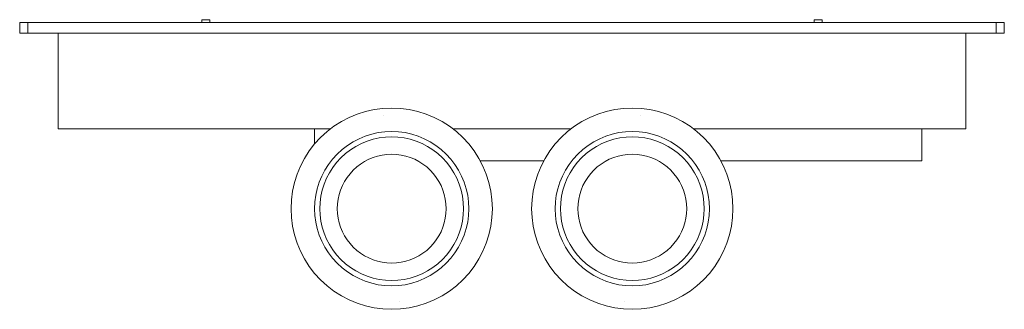
# Model space of a CAD drawing. Units: millimetres. Extents: x -185 to 680, y -310 to 714.
# Drawn here: x -185 to 185, y 605 to 714 of the extents above; entities that cross this region are included whole.
import ezdxf

# ---------------------------------------------------------------- set-up
doc = ezdxf.new("R2010")
doc.units = ezdxf.units.MM
doc.header["$LTSCALE"] = 25.4
doc.layers.add('Keine', color=7, linetype='Continuous', lineweight=9)

# ---------------------------------------------------------------- blocks, each defined once
blk = doc.blocks.new('Gruppe-3-1')
at = {"layer": 'Keine', "color": 7, "linetype": 'Continuous', "lineweight": 9, "transparency": 33554687}
for p, q in [((-116.49, 714.27), (-116.5, 714.27)), ((-115, 714.27), (-116.5, 714.27)), ((-116.5, 713.27), (-116.5, 714.27)), ((-116.47, 714.27), (-116.49, 714.27)), ((-116.43, 714.27), (-116.47, 714.27)), ((-116.38, 714.27), (-116.43, 714.27)), ((-116.32, 714.27), (-116.38, 714.27)), ((-116.24, 714.27), (-116.32, 714.27)), ((-116.16, 714.27), (-116.24, 714.27)), ((-116.06, 714.27), (-116.16, 714.27)), ((-115.95, 714.27), (-116.06, 714.27)), ((-115.83, 714.27), (-115.95, 714.27)), ((-115.7, 714.27), (-115.83, 714.27)), ((-115.57, 714.27), (-115.7, 714.27)), ((-115.43, 714.27), (-115.57, 714.27)), ((-115.29, 714.27), (-115.43, 714.27)), ((-115.14, 714.27), (-115.29, 714.27)), ((-115, 714.27), (-115.14, 714.27)), ((-114.85, 714.27), (-115, 714.27)), ((-114.85, 714.27), (-115, 714.27)), ((-114.85, 714.27), (-115, 714.27)), ((-114.7, 714.27), (-114.85, 714.27)), ((-114.7, 714.27), (-114.85, 714.27)), ((-114.7, 714.27), (-114.85, 714.27)), ((-114.56, 714.27), (-114.7, 714.27)), ((-114.56, 714.27), (-114.7, 714.27)), ((-114.56, 714.27), (-114.7, 714.27)), ((-114.42, 714.27), (-114.56, 714.27)), ((-114.42, 714.27), (-114.56, 714.27)), ((-114.42, 714.27), (-114.56, 714.27)), ((-114.29, 714.27), (-114.42, 714.27)), ((-114.29, 714.27), (-114.42, 714.27)), ((-114.29, 714.27), (-114.42, 714.27)), ((-114.16, 714.27), (-114.29, 714.27)), ((-114.16, 714.27), (-114.29, 714.27)), ((-114.16, 714.27), (-114.29, 714.27)), ((-114.04, 714.27), (-114.16, 714.27)), ((-114.04, 714.27), (-114.16, 714.27)), ((-114.04, 714.27), (-114.16, 714.27)), ((-113.94, 714.27), (-114.04, 714.27)), ((-113.94, 714.27), (-114.04, 714.27)), ((-113.94, 714.27), (-114.04, 714.27)), ((-113.84, 714.27), (-113.94, 714.27)), ((-113.84, 714.27), (-113.94, 714.27)), ((-113.84, 714.27), (-113.94, 714.27)), ((-113.75, 714.27), (-113.84, 714.27)), ((-113.75, 714.27), (-113.84, 714.27)), ((-113.75, 714.27), (-113.84, 714.27)), ((-113.67, 714.27), (-113.75, 714.27)), ((-113.67, 714.27), (-113.75, 714.27)), ((-113.67, 714.27), (-113.75, 714.27)), ((-113.61, 714.27), (-113.67, 714.27)), ((-113.61, 714.27), (-113.67, 714.27)), ((-113.61, 714.27), (-113.67, 714.27)), ((-113.56, 714.27), (-113.61, 714.27)), ((-113.56, 714.27), (-113.61, 714.27)), ((-113.56, 714.27), (-113.61, 714.27)), ((-113.53, 714.27), (-113.56, 714.27)), ((-113.53, 714.27), (-113.56, 714.27)), ((-113.53, 714.27), (-113.56, 714.27)), ((-113.5, 714.27), (-113.53, 714.27)), ((-113.5, 714.27), (-113.53, 714.27)), ((-113.5, 714.27), (-113.53, 714.27)), ((-113.5, 714.27), (-113.5, 714.27)), ((-113.5, 714.27), (-113.5, 714.27)), ((-113.5, 713.27), (-113.5, 714.27)), ((-113.5, 714.27), (-113.5, 714.27)), ((113.51, 714.27), (113.5, 714.27)), ((115, 714.27), (113.5, 714.27)), ((113.5, 713.27), (113.5, 714.27)), ((113.53, 714.27), (113.51, 714.27)), ((113.56, 714.27), (113.53, 714.27)), ((113.61, 714.27), (113.56, 714.27)), ((113.68, 714.27), (113.61, 714.27)), ((113.75, 714.27), (113.68, 714.27)), ((113.84, 714.27), (113.75, 714.27)), ((113.94, 714.27), (113.84, 714.27)), ((114.05, 714.27), (113.94, 714.27)), ((114.17, 714.27), (114.05, 714.27)), ((114.29, 714.27), (114.17, 714.27)), ((114.43, 714.27), (114.29, 714.27)), ((114.56, 714.27), (114.43, 714.27)), ((114.71, 714.27), (114.56, 714.27)), ((114.85, 714.27), (114.71, 714.27)), ((115, 714.27), (114.85, 714.27)), ((115.15, 714.27), (115, 714.27)), ((115.15, 714.27), (115, 714.27)), ((115.15, 714.27), (115, 714.27)), ((115.29, 714.27), (115.15, 714.27)), ((115.29, 714.27), (115.15, 714.27)), ((115.29, 714.27), (115.15, 714.27)), ((115.44, 714.27), (115.29, 714.27)), ((115.44, 714.27), (115.29, 714.27)), ((115.44, 714.27), (115.29, 714.27)), ((115.57, 714.27), (115.44, 714.27)), ((115.57, 714.27), (115.44, 714.27)), ((115.57, 714.27), (115.44, 714.27)), ((115.71, 714.27), (115.57, 714.27)), ((115.71, 714.27), (115.57, 714.27)), ((115.71, 714.27), (115.57, 714.27)), ((115.83, 714.27), (115.71, 714.27)), ((115.83, 714.27), (115.71, 714.27)), ((115.83, 714.27), (115.71, 714.27)), ((115.95, 714.27), (115.83, 714.27)), ((115.95, 714.27), (115.83, 714.27)), ((115.95, 714.27), (115.83, 714.27)), ((116.06, 714.27), (115.95, 714.27)), ((116.06, 714.27), (115.95, 714.27)), ((116.06, 714.27), (115.95, 714.27)), ((116.16, 714.27), (116.06, 714.27)), ((116.16, 714.27), (116.06, 714.27)), ((116.16, 714.27), (116.06, 714.27)), ((116.25, 714.27), (116.16, 714.27)), ((116.25, 714.27), (116.16, 714.27)), ((116.25, 714.27), (116.16, 714.27)), ((116.32, 714.27), (116.25, 714.27)), ((116.32, 714.27), (116.25, 714.27)), ((116.32, 714.27), (116.25, 714.27)), ((116.39, 714.27), (116.32, 714.27)), ((116.39, 714.27), (116.32, 714.27)), ((116.39, 714.27), (116.32, 714.27)), ((116.44, 714.27), (116.39, 714.27)), ((116.44, 714.27), (116.39, 714.27)), ((116.44, 714.27), (116.39, 714.27)), ((116.47, 714.27), (116.44, 714.27)), ((116.47, 714.27), (116.44, 714.27)), ((116.47, 714.27), (116.44, 714.27)), ((116.49, 714.27), (116.47, 714.27)), ((116.49, 714.27), (116.47, 714.27)), ((116.49, 714.27), (116.47, 714.27)), ((116.5, 714.27), (116.49, 714.27)), ((116.5, 714.27), (116.49, 714.27)), ((116.5, 714.27), (116.49, 714.27)), ((116.5, 713.27), (116.5, 714.27)), ((182, 713.27), (-185, 713.27)), ((-185, 709.27), (-185, 713.27)), ((-183.93, 713.27), (-185, 713.27)), ((-184.46, 713.27), (-185, 713.27)), ((-182.52, 713.27), (-185, 713.27)), ((-183.03, 713.27), (-185, 713.27)), ((-182, 713.27), (-185, 713.27)), ((-184.95, 713.27), (-184.99, 713.27)), ((-184.72, 713.27), (-184.99, 713.27)), ((-184.3, 713.27), (-184.99, 713.27)), ((-184.82, 713.27), (-184.9, 713.27)), ((-184.72, 713.27), (-184.82, 713.27)), ((-184.6, 713.27), (-184.72, 713.27)), ((-184.46, 713.27), (-184.6, 713.27)), ((-184.3, 713.27), (-184.46, 713.27)), ((-184.12, 713.27), (-184.3, 713.27)), ((-183.93, 713.27), (-184.12, 713.27)), ((-183.72, 713.27), (-183.93, 713.27)), ((-183.27, 713.27), (-183.5, 713.27)), ((-183.03, 713.27), (-183.27, 713.27)), ((-182.78, 713.27), (-183.03, 713.27)), ((-182.52, 713.27), (-182.78, 713.27)), ((-182.26, 713.27), (-182.52, 713.27)), ((-182, 713.27), (-182.26, 713.27)), ((-182, 709.27), (-182, 713.27)), ((182, 713.27), (-182, 713.27)), ((-116.49, 713.27), (-116.5, 713.27)), ((-116.47, 713.27), (-116.49, 713.27)), ((-116.43, 713.27), (-116.47, 713.27)), ((-116.38, 713.27), (-116.43, 713.27)), ((-116.32, 713.27), (-116.38, 713.27)), ((-116.24, 713.27), (-116.32, 713.27)), ((-116.16, 713.27), (-116.24, 713.27)), ((-116.06, 713.27), (-116.16, 713.27)), ((-115.95, 713.27), (-116.06, 713.27)), ((-115.83, 713.27), (-115.95, 713.27)), ((-115.7, 713.27), (-115.83, 713.27)), ((-115.57, 713.27), (-115.7, 713.27)), ((-115.43, 713.27), (-115.57, 713.27)), ((-115.29, 713.27), (-115.43, 713.27)), ((-115.14, 713.27), (-115.29, 713.27)), ((-115, 713.27), (-115.14, 713.27)), ((-114.85, 713.27), (-115, 713.27)), ((-114.85, 713.27), (-115, 713.27)), ((-114.85, 713.27), (-115, 713.27)), ((-114.7, 713.27), (-114.85, 713.27)), ((-114.7, 713.27), (-114.85, 713.27)), ((-114.7, 713.27), (-114.85, 713.27)), ((-114.56, 713.27), (-114.7, 713.27)), ((-114.56, 713.27), (-114.7, 713.27)), ((-114.56, 713.27), (-114.7, 713.27)), ((-114.42, 713.27), (-114.56, 713.27)), ((-114.42, 713.27), (-114.56, 713.27)), ((-114.42, 713.27), (-114.56, 713.27)), ((-114.29, 713.27), (-114.42, 713.27)), ((-114.29, 713.27), (-114.42, 713.27)), ((-114.29, 713.27), (-114.42, 713.27)), ((-114.16, 713.27), (-114.29, 713.27)), ((-114.16, 713.27), (-114.29, 713.27)), ((-114.16, 713.27), (-114.29, 713.27)), ((-114.04, 713.27), (-114.16, 713.27)), ((-114.04, 713.27), (-114.16, 713.27)), ((-114.04, 713.27), (-114.16, 713.27)), ((-113.94, 713.27), (-114.04, 713.27)), ((-113.94, 713.27), (-114.04, 713.27)), ((-113.94, 713.27), (-114.04, 713.27)), ((-113.84, 713.27), (-113.94, 713.27)), ((-113.84, 713.27), (-113.94, 713.27)), ((-113.84, 713.27), (-113.94, 713.27)), ((-113.75, 713.27), (-113.84, 713.27)), ((-113.75, 713.27), (-113.84, 713.27)), ((-113.75, 713.27), (-113.84, 713.27)), ((-113.67, 713.27), (-113.75, 713.27)), ((-113.67, 713.27), (-113.75, 713.27)), ((-113.67, 713.27), (-113.75, 713.27)), ((-113.61, 713.27), (-113.67, 713.27)), ((-113.61, 713.27), (-113.67, 713.27)), ((-113.61, 713.27), (-113.67, 713.27)), ((-113.56, 713.27), (-113.61, 713.27)), ((-113.56, 713.27), (-113.61, 713.27)), ((-113.56, 713.27), (-113.61, 713.27)), ((-113.53, 713.27), (-113.56, 713.27)), ((-113.53, 713.27), (-113.56, 713.27)), ((-113.53, 713.27), (-113.56, 713.27)), ((-113.5, 713.27), (-113.53, 713.27)), ((-113.5, 713.27), (-113.53, 713.27)), ((-113.5, 713.27), (-113.53, 713.27)), ((-113.5, 713.27), (-113.5, 713.27)), ((-113.5, 713.27), (-113.5, 713.27)), ((-113.5, 713.27), (-113.5, 713.27)), ((113.51, 713.27), (113.5, 713.27)), ((113.53, 713.27), (113.51, 713.27)), ((113.56, 713.27), (113.53, 713.27)), ((113.61, 713.27), (113.56, 713.27)), ((113.68, 713.27), (113.61, 713.27)), ((113.75, 713.27), (113.68, 713.27)), ((113.84, 713.27), (113.75, 713.27)), ((113.94, 713.27), (113.84, 713.27)), ((114.05, 713.27), (113.94, 713.27)), ((114.17, 713.27), (114.05, 713.27)), ((114.29, 713.27), (114.17, 713.27)), ((114.43, 713.27), (114.29, 713.27)), ((114.56, 713.27), (114.43, 713.27)), ((114.71, 713.27), (114.56, 713.27)), ((114.85, 713.27), (114.71, 713.27)), ((115, 713.27), (114.85, 713.27)), ((115.15, 713.27), (115, 713.27)), ((115.15, 713.27), (115, 713.27)), ((115.15, 713.27), (115, 713.27)), ((115.29, 713.27), (115.15, 713.27)), ((115.29, 713.27), (115.15, 713.27)), ((115.29, 713.27), (115.15, 713.27)), ((115.44, 713.27), (115.29, 713.27)), ((115.44, 713.27), (115.29, 713.27)), ((115.44, 713.27), (115.29, 713.27)), ((115.57, 713.27), (115.44, 713.27)), ((115.57, 713.27), (115.44, 713.27)), ((115.57, 713.27), (115.44, 713.27)), ((115.71, 713.27), (115.57, 713.27)), ((115.71, 713.27), (115.57, 713.27)), ((115.71, 713.27), (115.57, 713.27)), ((115.83, 713.27), (115.71, 713.27)), ((115.83, 713.27), (115.71, 713.27)), ((115.83, 713.27), (115.71, 713.27)), ((115.95, 713.27), (115.83, 713.27)), ((115.95, 713.27), (115.83, 713.27)), ((115.95, 713.27), (115.83, 713.27)), ((116.06, 713.27), (115.95, 713.27)), ((116.06, 713.27), (115.95, 713.27)), ((116.06, 713.27), (115.95, 713.27)), ((116.16, 713.27), (116.06, 713.27)), ((116.16, 713.27), (116.06, 713.27)), ((116.16, 713.27), (116.06, 713.27)), ((116.25, 713.27), (116.16, 713.27)), ((116.25, 713.27), (116.16, 713.27)), ((116.25, 713.27), (116.16, 713.27)), ((116.32, 713.27), (116.25, 713.27)), ((116.32, 713.27), (116.25, 713.27)), ((116.32, 713.27), (116.25, 713.27)), ((116.39, 713.27), (116.32, 713.27)), ((116.39, 713.27), (116.32, 713.27)), ((116.39, 713.27), (116.32, 713.27)), ((116.44, 713.27), (116.39, 713.27)), ((116.44, 713.27), (116.39, 713.27)), ((116.44, 713.27), (116.39, 713.27)), ((116.47, 713.27), (116.44, 713.27)), ((116.47, 713.27), (116.44, 713.27)), ((116.47, 713.27), (116.44, 713.27)), ((116.49, 713.27), (116.47, 713.27)), ((116.49, 713.27), (116.47, 713.27)), ((116.49, 713.27), (116.47, 713.27)), ((116.5, 713.27), (116.49, 713.27)), ((116.5, 713.27), (116.49, 713.27)), ((116.5, 713.27), (116.49, 713.27)), ((184.72, 713.27), (182, 713.27)), ((184.82, 713.27), (182, 713.27)), ((182, 713.27), (182, 709.27)), ((182.26, 713.27), (182, 713.27)), ((183.03, 713.27), (182.26, 713.27)), ((182.52, 713.27), (182.26, 713.27)), ((184.3, 713.27), (182.52, 713.27)), ((182.78, 713.27), (182.52, 713.27)), ((183.03, 713.27), (182.78, 713.27)), ((183.27, 713.27), (183.03, 713.27)), ((185, 713.27), (183.27, 713.27)), ((184.95, 713.27), (183.27, 713.27)), ((185, 713.27), (183.27, 713.27)), ((183.5, 713.27), (183.27, 713.27)), ((184.6, 713.27), (183.27, 713.27)), ((183.72, 713.27), (183.5, 713.27)), ((183.93, 713.27), (183.72, 713.27)), ((184.3, 713.27), (183.72, 713.27)), ((183.93, 713.27), (183.72, 713.27)), ((184.12, 713.27), (183.93, 713.27)), ((184.3, 713.27), (184.12, 713.27)), ((184.46, 713.27), (184.3, 713.27)), ((184.6, 713.27), (184.46, 713.27)), ((184.72, 713.27), (184.6, 713.27)), ((184.82, 713.27), (184.72, 713.27)), ((184.9, 713.27), (184.82, 713.27)), ((184.95, 713.27), (184.9, 713.27)), ((184.99, 713.27), (184.95, 713.27)), ((185, 713.27), (184.99, 713.27)), ((185, 709.27), (185, 713.27)), ((-183.72, 709.27), (-185, 709.27)), ((-183.27, 709.27), (-185, 709.27)), ((-184.12, 709.27), (-185, 709.27)), ((-182.26, 709.27), (-185, 709.27)), ((-182, 709.27), (-185, 709.27)), ((-184.95, 709.27), (-184.99, 709.27)), ((-184.82, 709.27), (-184.9, 709.27)), ((-184.72, 709.27), (-184.82, 709.27)), ((-184.6, 709.27), (-184.72, 709.27)), ((-184.46, 709.27), (-184.6, 709.27)), ((-184.3, 709.27), (-184.46, 709.27)), ((-184.12, 709.27), (-184.3, 709.27)), ((-183.93, 709.27), (-184.12, 709.27)), ((-183.72, 709.27), (-183.93, 709.27)), ((-183.27, 709.27), (-183.5, 709.27)), ((-183.03, 709.27), (-183.27, 709.27)), ((-182.78, 709.27), (-183.03, 709.27)), ((-182.52, 709.27), (-182.78, 709.27)), ((-182.26, 709.27), (-182.52, 709.27)), ((-182, 709.27), (-182.26, 709.27)), ((182, 709.27), (-182, 709.27)), ((185, 709.27), (-182, 709.27)), ((-170.5, 709.27), (-170.5, 673.27)), ((170.5, 673.27), (170.5, 709.27)), ((184.95, 709.27), (182, 709.27)), ((185, 709.27), (182, 709.27)), ((182.26, 709.27), (182, 709.27)), ((182.52, 709.27), (182.26, 709.27)), ((184.3, 709.27), (182.52, 709.27)), ((182.78, 709.27), (182.52, 709.27)), ((184.3, 709.27), (182.78, 709.27)), ((183.03, 709.27), (182.78, 709.27)), ((183.27, 709.27), (183.03, 709.27)), ((183.5, 709.27), (183.27, 709.27)), ((183.93, 709.27), (183.72, 709.27)), ((184.3, 709.27), (183.93, 709.27)), ((184.12, 709.27), (183.93, 709.27)), ((184.99, 709.27), (184.3, 709.27)), ((184.99, 709.27), (184.3, 709.27)), ((184.46, 709.27), (184.3, 709.27)), ((184.6, 709.27), (184.46, 709.27)), ((184.72, 709.27), (184.6, 709.27)), ((184.82, 709.27), (184.72, 709.27)), ((184.9, 709.27), (184.82, 709.27)), ((184.99, 709.27), (184.95, 709.27)), ((-48.5, 680.94), (-51.77, 680.51)), ((-45.2, 681.09), (-48.5, 680.94)), ((-41.91, 680.94), (-45.2, 681.09)), ((-38.64, 680.51), (-41.91, 680.94)), ((41.91, 680.94), (38.64, 680.51)), ((45.2, 681.09), (41.91, 680.94)), ((48.5, 680.94), (45.2, 681.09)), ((51.77, 680.51), (48.5, 680.94)), ((-61.18, 677.54), (-64.11, 676.02)), ((-58.14, 678.81), (-61.18, 677.54)), ((-54.99, 679.8), (-58.14, 678.81)), ((-51.77, 680.51), (-54.99, 679.8)), ((-48.25, 678.15), (-48.25, 678.15)), ((-35.42, 679.8), (-38.64, 680.51)), ((-32.27, 678.81), (-35.42, 679.8)), ((-29.22, 677.54), (-32.27, 678.81)), ((-26.3, 676.02), (-29.22, 677.54)), ((29.22, 677.54), (26.3, 676.02)), ((32.27, 678.81), (29.22, 677.54)), ((35.42, 679.8), (32.27, 678.81)), ((38.64, 680.51), (35.42, 679.8)), ((48.25, 678.15), (48.25, 678.15)), ((54.99, 679.8), (51.77, 680.51)), ((58.14, 678.81), (54.99, 679.8)), ((61.18, 677.54), (58.14, 678.81)), ((64.11, 676.02), (61.18, 677.54)), ((-66.89, 674.25), (-69.51, 672.24)), ((-64.11, 676.02), (-66.89, 674.25)), ((-23.51, 674.25), (-26.3, 676.02)), ((-20.9, 672.24), (-23.51, 674.25)), ((23.51, 674.25), (20.9, 672.24)), ((26.3, 676.02), (23.51, 674.25)), ((66.89, 674.25), (64.11, 676.02)), ((69.51, 672.24), (66.89, 674.25)), ((-68.16, 673.27), (-170.5, 673.27)), ((-68.16, 673.27), (-74.27, 673.27)), ((-74.27, 673.27), (-74.27, 667.45)), ((-71.94, 670.01), (-74.17, 667.58)), ((-69.51, 672.24), (-71.94, 670.01)), ((-55.12, 670.52), (-57.46, 669.56)), ((-52.71, 671.29), (-55.12, 670.52)), ((-50.24, 671.83), (-52.71, 671.29)), ((-49.89, 669.86), (-52.19, 669.35)), ((-47.73, 672.16), (-50.24, 671.83)), ((-49.89, 669.86), (-47.56, 670.17)), ((-45.2, 672.27), (-47.73, 672.16)), ((-45.2, 670.27), (-47.56, 670.17)), ((-42.68, 672.16), (-45.2, 672.27)), ((-42.85, 670.17), (-45.2, 670.27)), ((-40.51, 669.86), (-42.85, 670.17)), ((-40.17, 671.83), (-42.68, 672.16)), ((-38.21, 669.35), (-40.51, 669.86)), ((-37.7, 671.29), (-40.17, 671.83)), ((-35.28, 670.52), (-37.7, 671.29)), ((-32.95, 669.56), (-35.28, 670.52)), ((22.24, 673.27), (-22.24, 673.27)), ((22.24, 673.27), (-22.24, 673.27)), ((-18.46, 670.01), (-20.9, 672.24)), ((-16.24, 667.58), (-18.46, 670.01)), ((18.46, 670.01), (16.24, 667.58)), ((20.9, 672.24), (18.46, 670.01)), ((35.28, 670.52), (32.95, 669.56)), ((37.7, 671.29), (35.28, 670.52)), ((40.17, 671.83), (37.7, 671.29)), ((40.51, 669.86), (38.21, 669.35)), ((42.68, 672.16), (40.17, 671.83)), ((40.51, 669.86), (42.85, 670.17)), ((45.2, 672.27), (42.68, 672.16)), ((45.2, 670.27), (42.85, 670.17)), ((47.73, 672.16), (45.2, 672.27)), ((47.56, 670.17), (45.2, 670.27)), ((49.89, 669.86), (47.56, 670.17)), ((50.24, 671.83), (47.73, 672.16)), ((52.19, 669.35), (49.89, 669.86)), ((52.71, 671.29), (50.24, 671.83)), ((55.12, 670.52), (52.71, 671.29)), ((57.46, 669.56), (55.12, 670.52)), ((154, 673.27), (68.16, 673.27)), ((170.5, 673.27), (68.16, 673.27)), ((71.94, 670.01), (69.51, 672.24)), ((74.17, 667.58), (71.94, 670.01)), ((154, 661.27), (154, 673.27)), ((-74.17, 667.58), (-76.18, 664.96)), ((-61.84, 667.03), (-63.84, 665.49)), ((-59.7, 668.39), (-61.84, 667.03)), ((-60.69, 665.39), (-58.7, 666.66)), ((-57.46, 669.56), (-59.7, 668.39)), ((-56.61, 667.74), (-58.7, 666.66)), ((-56.61, 667.74), (-54.44, 668.64)), ((-52.19, 669.35), (-54.44, 668.64)), ((-35.97, 668.64), (-38.21, 669.35)), ((-33.79, 667.74), (-35.97, 668.64)), ((-31.7, 666.66), (-33.79, 667.74)), ((-30.7, 668.39), (-32.95, 669.56)), ((-29.72, 665.39), (-31.7, 666.66)), ((-28.57, 667.03), (-30.7, 668.39)), ((-26.56, 665.49), (-28.57, 667.03)), ((-14.23, 664.96), (-16.24, 667.58)), ((16.24, 667.58), (14.23, 664.96)), ((28.57, 667.03), (26.56, 665.49)), ((30.7, 668.39), (28.57, 667.03)), ((29.72, 665.39), (31.7, 666.66)), ((32.95, 669.56), (30.7, 668.39)), ((33.79, 667.74), (31.7, 666.66)), ((35.97, 668.64), (33.79, 667.74)), ((38.21, 669.35), (35.97, 668.64)), ((54.44, 668.64), (52.19, 669.35)), ((56.61, 667.74), (54.44, 668.64)), ((58.7, 666.66), (56.61, 667.74)), ((59.7, 668.39), (57.46, 669.56)), ((60.69, 665.39), (58.7, 666.66)), ((61.84, 667.03), (59.7, 668.39)), ((63.84, 665.49), (61.84, 667.03)), ((76.18, 664.96), (74.17, 667.58)), ((-76.18, 664.96), (-77.95, 662.18)), ((-65.71, 663.78), (-67.42, 661.91)), ((-65.89, 660.63), (-64.29, 662.37)), ((-63.84, 665.49), (-65.71, 663.78)), ((-62.56, 663.96), (-64.29, 662.37)), ((-60.69, 665.39), (-62.56, 663.96)), ((-53.85, 661.81), (-52.2, 662.49)), ((-52.2, 662.49), (-50.5, 663.03)), ((-50.5, 663.03), (-48.75, 663.41)), ((-48.75, 663.41), (-46.99, 663.65)), ((-46.99, 663.65), (-45.2, 663.72)), ((-45.2, 663.72), (-43.42, 663.65)), ((-43.42, 663.65), (-41.65, 663.41)), ((-41.65, 663.41), (-39.91, 663.03)), ((-39.91, 663.03), (-38.21, 662.49)), ((-38.21, 662.49), (-36.56, 661.81)), ((-27.85, 663.96), (-29.72, 665.39)), ((-26.11, 662.37), (-27.85, 663.96)), ((-24.7, 663.78), (-26.56, 665.49)), ((-24.52, 660.63), (-26.11, 662.37)), ((-22.99, 661.91), (-24.7, 663.78)), ((-12.46, 662.18), (-14.23, 664.96)), ((14.23, 664.96), (12.46, 662.18)), ((24.7, 663.78), (22.99, 661.91)), ((24.52, 660.63), (26.11, 662.37)), ((26.56, 665.49), (24.7, 663.78)), ((27.85, 663.96), (26.11, 662.37)), ((29.72, 665.39), (27.85, 663.96)), ((36.56, 661.81), (38.21, 662.49)), ((38.21, 662.49), (39.91, 663.03)), ((39.91, 663.03), (41.65, 663.41)), ((41.65, 663.41), (43.42, 663.65)), ((43.42, 663.65), (45.2, 663.72)), ((45.2, 663.72), (46.99, 663.65)), ((46.99, 663.65), (48.75, 663.41)), ((50.5, 663.03), (48.75, 663.41)), ((50.5, 663.03), (52.2, 662.49)), ((52.2, 662.49), (53.85, 661.81)), ((60.69, 665.39), (62.56, 663.96)), ((64.29, 662.37), (62.56, 663.96)), ((65.71, 663.78), (63.84, 665.49)), ((64.29, 662.37), (65.89, 660.63)), ((67.42, 661.91), (65.71, 663.78)), ((77.95, 662.18), (76.18, 664.96)), ((-79.47, 659.25), (-80.74, 656.21)), ((-77.95, 662.18), (-79.47, 659.25)), ((-68.96, 659.91), (-70.32, 657.77)), ((-67.42, 661.91), (-68.96, 659.91)), ((-68.59, 656.77), (-67.32, 658.76)), ((-65.89, 660.63), (-67.32, 658.76)), ((-59.66, 657.73), (-58.35, 658.94)), ((-58.35, 658.94), (-56.93, 660.02)), ((-56.93, 660.02), (-55.43, 660.98)), ((-55.43, 660.98), (-53.85, 661.81)), ((-36.56, 661.81), (-34.98, 660.98)), ((-34.98, 660.98), (-33.47, 660.02)), ((-33.47, 660.02), (-32.06, 658.94)), ((-32.06, 658.94), (-30.74, 657.73)), ((-23.09, 658.76), (-24.52, 660.63)), ((-21.82, 656.77), (-23.09, 658.76)), ((-21.45, 659.91), (-22.99, 661.91)), ((-20.09, 657.77), (-21.45, 659.91)), ((-10.93, 659.25), (-12.46, 662.18)), ((11.98, 661.27), (-11.98, 661.27)), ((-9.67, 656.21), (-10.93, 659.25)), ((10.93, 659.25), (9.67, 656.21)), ((12.46, 662.18), (10.93, 659.25)), ((21.45, 659.91), (20.09, 657.77)), ((22.99, 661.91), (21.45, 659.91)), ((23.09, 658.76), (21.82, 656.77)), ((24.52, 660.63), (23.09, 658.76)), ((30.74, 657.73), (32.06, 658.94)), ((32.06, 658.94), (33.47, 660.02)), ((33.47, 660.02), (34.98, 660.98)), ((34.98, 660.98), (36.56, 661.81)), ((53.85, 661.81), (55.43, 660.98)), ((55.43, 660.98), (56.93, 660.02)), ((56.93, 660.02), (58.35, 658.94)), ((58.35, 658.94), (59.66, 657.73)), ((67.32, 658.76), (65.89, 660.63)), ((68.59, 656.77), (67.32, 658.76)), ((68.96, 659.91), (67.42, 661.91)), ((70.32, 657.77), (68.96, 659.91)), ((79.47, 659.25), (77.95, 662.18)), ((154, 661.27), (78.42, 661.27)), ((80.74, 656.21), (79.47, 659.25)), ((-80.74, 656.21), (-81.73, 653.06)), ((-71.49, 655.53), (-72.45, 653.19)), ((-70.32, 657.77), (-71.49, 655.53)), ((-68.59, 656.77), (-69.67, 654.68)), ((-62.91, 653.5), (-61.95, 655)), ((-61.95, 655), (-60.87, 656.42)), ((-60.87, 656.42), (-59.66, 657.73)), ((-30.74, 657.73), (-29.54, 656.42)), ((-29.54, 656.42), (-28.45, 655)), ((-28.45, 655), (-27.49, 653.5)), ((-20.73, 654.68), (-21.82, 656.77)), ((-18.92, 655.53), (-20.09, 657.77)), ((-17.95, 653.19), (-18.92, 655.53)), ((-8.68, 653.06), (-9.67, 656.21)), ((9.67, 656.21), (8.68, 653.06)), ((18.92, 655.53), (17.95, 653.19)), ((20.09, 657.77), (18.92, 655.53)), ((20.73, 654.68), (21.82, 656.77)), ((27.49, 653.5), (28.45, 655)), ((28.45, 655), (29.54, 656.42)), ((29.54, 656.42), (30.74, 657.73)), ((59.66, 657.73), (60.87, 656.42)), ((60.87, 656.42), (61.95, 655)), ((61.95, 655), (62.91, 653.5)), ((69.67, 654.68), (68.59, 656.77)), ((71.49, 655.53), (70.32, 657.77)), ((72.45, 653.19), (71.49, 655.53)), ((81.73, 653.06), (80.74, 656.21)), ((-81.73, 653.06), (-82.44, 649.84)), ((-72.45, 653.19), (-73.21, 650.78)), ((-71.28, 650.26), (-70.57, 652.51)), ((-70.57, 652.51), (-69.67, 654.68)), ((-64.42, 650.27), (-63.74, 651.92)), ((-63.74, 651.92), (-62.91, 653.5)), ((-27.49, 653.5), (-26.67, 651.92)), ((-26.67, 651.92), (-25.99, 650.27)), ((-19.83, 652.51), (-20.73, 654.68)), ((-19.12, 650.26), (-19.83, 652.51)), ((-17.19, 650.78), (-17.95, 653.19)), ((-7.96, 649.84), (-8.68, 653.06)), ((8.68, 653.06), (7.96, 649.84)), ((17.95, 653.19), (17.19, 650.78)), ((19.12, 650.26), (19.83, 652.51)), ((20.73, 654.68), (19.83, 652.51)), ((25.99, 650.27), (26.67, 651.92)), ((26.67, 651.92), (27.49, 653.5)), ((62.91, 653.5), (63.74, 651.92)), ((63.74, 651.92), (64.42, 650.27)), ((69.67, 654.68), (70.57, 652.51)), ((70.57, 652.51), (71.28, 650.26)), ((73.21, 650.78), (72.45, 653.19)), ((82.44, 649.84), (81.73, 653.06)), ((-82.44, 649.84), (-82.87, 646.57)), ((-73.76, 648.31), (-74.09, 645.8)), ((-73.21, 650.78), (-73.76, 648.31)), ((-71.79, 647.96), (-72.1, 645.63)), ((-71.79, 647.96), (-71.28, 650.26)), ((-65.34, 646.82), (-64.96, 648.57)), ((-64.96, 648.57), (-64.42, 650.27)), ((-25.99, 650.27), (-25.45, 648.57)), ((-25.45, 648.57), (-25.06, 646.82)), ((-18.61, 647.96), (-19.12, 650.26)), ((-18.31, 645.63), (-18.61, 647.96)), ((-16.64, 648.31), (-17.19, 650.78)), ((-16.31, 645.8), (-16.64, 648.31)), ((-7.53, 646.57), (-7.96, 649.84)), ((7.96, 649.84), (7.53, 646.57)), ((16.64, 648.31), (16.31, 645.8)), ((17.19, 650.78), (16.64, 648.31)), ((18.31, 645.63), (18.61, 647.96)), ((18.61, 647.96), (19.12, 650.26)), ((25.06, 646.82), (25.45, 648.57)), ((25.45, 648.57), (25.99, 650.27)), ((64.42, 650.27), (64.96, 648.57)), ((64.96, 648.57), (65.34, 646.82)), ((71.79, 647.96), (71.28, 650.26)), ((71.79, 647.96), (72.1, 645.63)), ((73.76, 648.31), (73.21, 650.78)), ((74.09, 645.8), (73.76, 648.31)), ((82.87, 646.57), (82.44, 649.84)), ((-82.87, 646.57), (-83.02, 643.27)), ((-74.09, 645.8), (-74.2, 643.27)), ((-72.2, 643.27), (-72.1, 645.63)), ((-65.65, 643.27), (-65.57, 645.06)), ((-65.57, 645.06), (-65.34, 646.82)), ((-25.06, 646.82), (-24.83, 645.06)), ((-24.83, 645.06), (-24.75, 643.27)), ((-18.2, 643.27), (-18.31, 645.63)), ((-16.2, 643.27), (-16.31, 645.8)), ((-7.39, 643.27), (-7.53, 646.57)), ((7.53, 646.57), (7.39, 643.27)), ((16.31, 645.8), (16.2, 643.27)), ((18.2, 643.27), (18.31, 645.63)), ((24.75, 643.27), (24.83, 645.06)), ((24.83, 645.06), (25.06, 646.82)), ((65.34, 646.82), (65.57, 645.06)), ((65.57, 645.06), (65.65, 643.27)), ((72.2, 643.27), (72.1, 645.63)), ((74.2, 643.27), (74.09, 645.8)), ((83.02, 643.27), (82.87, 646.57)), ((-83.02, 643.27), (-82.87, 639.98)), ((-74.2, 643.27), (-74.09, 640.75)), ((-74.09, 640.75), (-73.76, 638.24)), ((-72.1, 640.92), (-72.2, 643.27)), ((-72.1, 640.92), (-71.79, 638.58)), ((-65.57, 641.49), (-65.65, 643.27)), ((-65.34, 639.72), (-65.57, 641.49)), ((-24.83, 641.49), (-25.06, 639.72)), ((-24.75, 643.27), (-24.83, 641.49)), ((-18.61, 638.58), (-18.31, 640.92)), ((-18.31, 640.92), (-18.2, 643.27)), ((-16.64, 638.24), (-16.31, 640.75)), ((-16.31, 640.75), (-16.2, 643.27)), ((-7.53, 639.98), (-7.39, 643.27)), ((7.39, 643.27), (7.53, 639.98)), ((16.2, 643.27), (16.31, 640.75)), ((16.31, 640.75), (16.64, 638.24)), ((18.2, 643.27), (18.31, 640.92)), ((18.31, 640.92), (18.61, 638.58)), ((24.83, 641.49), (24.75, 643.27)), ((25.06, 639.72), (24.83, 641.49)), ((65.57, 641.49), (65.34, 639.72)), ((65.65, 643.27), (65.57, 641.49)), ((72.1, 640.92), (71.79, 638.58)), ((72.2, 643.27), (72.1, 640.92)), ((73.76, 638.24), (74.09, 640.75)), ((74.09, 640.75), (74.2, 643.27)), ((82.87, 639.98), (83.02, 643.27)), ((-82.87, 639.98), (-82.44, 636.71)), ((-82.44, 636.71), (-81.73, 633.49)), ((-73.76, 638.24), (-73.21, 635.77)), ((-71.28, 636.29), (-71.79, 638.58)), ((-64.96, 637.98), (-65.34, 639.72)), ((-64.42, 636.28), (-64.96, 637.98)), ((-25.45, 637.98), (-25.99, 636.28)), ((-25.06, 639.72), (-25.45, 637.98)), ((-18.61, 638.58), (-19.12, 636.29)), ((-17.19, 635.77), (-16.64, 638.24)), ((-8.68, 633.49), (-7.96, 636.71)), ((-7.96, 636.71), (-7.53, 639.98)), ((7.53, 639.98), (7.96, 636.71)), ((7.96, 636.71), (8.68, 633.49)), ((16.64, 638.24), (17.19, 635.77)), ((19.12, 636.29), (18.61, 638.58)), ((25.45, 637.98), (25.06, 639.72)), ((25.99, 636.28), (25.45, 637.98)), ((64.96, 637.98), (64.42, 636.28)), ((65.34, 639.72), (64.96, 637.98)), ((71.28, 636.29), (71.79, 638.58)), ((73.21, 635.77), (73.76, 638.24)), ((81.73, 633.49), (82.44, 636.71)), ((82.44, 636.71), (82.87, 639.98)), ((-81.73, 633.49), (-80.74, 630.34)), ((-73.21, 635.77), (-72.45, 633.35)), ((-72.45, 633.35), (-71.49, 631.02)), ((-70.57, 634.04), (-71.28, 636.29)), ((-70.57, 634.04), (-69.67, 631.86)), ((-63.74, 634.63), (-64.42, 636.28)), ((-62.91, 633.05), (-63.74, 634.63)), ((-61.95, 631.54), (-62.91, 633.05)), ((-27.49, 633.05), (-28.45, 631.54)), ((-26.67, 634.63), (-27.49, 633.05)), ((-25.99, 636.28), (-26.67, 634.63)), ((-20.73, 631.86), (-19.83, 634.04)), ((-19.83, 634.04), (-19.12, 636.29)), ((-18.92, 631.02), (-17.95, 633.35)), ((-17.95, 633.35), (-17.19, 635.77)), ((-9.67, 630.34), (-8.68, 633.49)), ((8.68, 633.49), (9.67, 630.34)), ((17.19, 635.77), (17.95, 633.35)), ((17.95, 633.35), (18.92, 631.02)), ((19.12, 636.29), (19.83, 634.04)), ((20.73, 631.86), (19.83, 634.04)), ((26.67, 634.63), (25.99, 636.28)), ((27.49, 633.05), (26.67, 634.63)), ((28.45, 631.54), (27.49, 633.05)), ((62.91, 633.05), (61.95, 631.54)), ((63.74, 634.63), (62.91, 633.05)), ((64.42, 636.28), (63.74, 634.63)), ((70.57, 634.04), (69.67, 631.86)), ((71.28, 636.29), (70.57, 634.04)), ((71.49, 631.02), (72.45, 633.35)), ((72.45, 633.35), (73.21, 635.77)), ((80.74, 630.34), (81.73, 633.49)), ((-80.74, 630.34), (-79.47, 627.29)), ((-71.49, 631.02), (-70.32, 628.77)), ((-69.67, 631.86), (-68.59, 629.77)), ((-68.59, 629.77), (-67.32, 627.79)), ((-60.87, 630.13), (-61.95, 631.54)), ((-59.66, 628.81), (-60.87, 630.13)), ((-29.54, 630.13), (-30.74, 628.81)), ((-28.45, 631.54), (-29.54, 630.13)), ((-23.09, 627.79), (-21.82, 629.77)), ((-20.73, 631.86), (-21.82, 629.77)), ((-20.09, 628.77), (-18.92, 631.02)), ((-10.93, 627.29), (-9.67, 630.34)), ((9.67, 630.34), (10.93, 627.29)), ((18.92, 631.02), (20.09, 628.77)), ((20.73, 631.86), (21.82, 629.77)), ((21.82, 629.77), (23.09, 627.79)), ((29.54, 630.13), (28.45, 631.54)), ((30.74, 628.81), (29.54, 630.13)), ((60.87, 630.13), (59.66, 628.81)), ((61.95, 631.54), (60.87, 630.13)), ((67.32, 627.79), (68.59, 629.77)), ((68.59, 629.77), (69.67, 631.86)), ((70.32, 628.77), (71.49, 631.02)), ((79.47, 627.29), (80.74, 630.34)), ((-79.47, 627.29), (-77.95, 624.37)), ((-70.32, 628.77), (-68.96, 626.64)), ((-68.96, 626.64), (-67.42, 624.63)), ((-65.89, 625.92), (-67.32, 627.79)), ((-64.29, 624.18), (-65.89, 625.92)), ((-58.35, 627.61), (-59.66, 628.81)), ((-56.93, 626.52), (-58.35, 627.61)), ((-55.43, 625.56), (-56.93, 626.52)), ((-53.85, 624.74), (-55.43, 625.56)), ((-34.98, 625.56), (-36.56, 624.74)), ((-33.47, 626.52), (-34.98, 625.56)), ((-32.06, 627.61), (-33.47, 626.52)), ((-30.74, 628.81), (-32.06, 627.61)), ((-26.11, 624.18), (-24.52, 625.92)), ((-24.52, 625.92), (-23.09, 627.79)), ((-22.99, 624.63), (-21.45, 626.64)), ((-21.45, 626.64), (-20.09, 628.77)), ((-12.46, 624.37), (-10.93, 627.29)), ((10.93, 627.29), (12.46, 624.37)), ((20.09, 628.77), (21.45, 626.64)), ((21.45, 626.64), (22.99, 624.63)), ((24.52, 625.92), (23.09, 627.79)), ((26.11, 624.18), (24.52, 625.92)), ((32.06, 627.61), (30.74, 628.81)), ((33.47, 626.52), (32.06, 627.61)), ((34.98, 625.56), (33.47, 626.52)), ((36.56, 624.74), (34.98, 625.56)), ((55.43, 625.56), (53.85, 624.74)), ((56.93, 626.52), (55.43, 625.56)), ((58.35, 627.61), (56.93, 626.52)), ((59.66, 628.81), (58.35, 627.61)), ((65.89, 625.92), (64.29, 624.18)), ((65.89, 625.92), (67.32, 627.79)), ((67.42, 624.63), (68.96, 626.64)), ((68.96, 626.64), (70.32, 628.77)), ((77.95, 624.37), (79.47, 627.29)), ((-77.95, 624.37), (-76.18, 621.58)), ((-67.42, 624.63), (-65.71, 622.77)), ((-65.71, 622.77), (-63.84, 621.06)), ((-64.29, 624.18), (-62.56, 622.59)), ((-62.56, 622.59), (-60.69, 621.16)), ((-52.2, 624.06), (-53.85, 624.74)), ((-50.5, 623.52), (-52.2, 624.06)), ((-48.75, 623.13), (-50.5, 623.52)), ((-46.99, 622.9), (-48.75, 623.13)), ((-45.2, 622.82), (-46.99, 622.9)), ((-43.42, 622.9), (-45.2, 622.82)), ((-41.65, 623.13), (-43.42, 622.9)), ((-39.91, 623.52), (-41.65, 623.13)), ((-38.21, 624.06), (-39.91, 623.52)), ((-36.56, 624.74), (-38.21, 624.06)), ((-27.85, 622.59), (-29.72, 621.16)), ((-27.85, 622.59), (-26.11, 624.18)), ((-26.56, 621.06), (-24.7, 622.77)), ((-24.7, 622.77), (-22.99, 624.63)), ((-14.23, 621.58), (-12.46, 624.37)), ((12.46, 624.37), (14.23, 621.58)), ((22.99, 624.63), (24.7, 622.77)), ((24.7, 622.77), (26.56, 621.06)), ((26.11, 624.18), (27.85, 622.59)), ((27.85, 622.59), (29.72, 621.16)), ((38.21, 624.06), (36.56, 624.74)), ((39.91, 623.52), (38.21, 624.06)), ((41.65, 623.13), (39.91, 623.52)), ((43.42, 622.9), (41.65, 623.13)), ((45.2, 622.82), (43.42, 622.9)), ((46.99, 622.9), (45.2, 622.82)), ((48.75, 623.13), (46.99, 622.9)), ((50.5, 623.52), (48.75, 623.13)), ((52.2, 624.06), (50.5, 623.52)), ((53.85, 624.74), (52.2, 624.06)), ((62.56, 622.59), (60.69, 621.16)), ((62.56, 622.59), (64.29, 624.18)), ((63.84, 621.06), (65.71, 622.77)), ((65.71, 622.77), (67.42, 624.63)), ((76.18, 621.58), (77.95, 624.37)), ((-76.18, 621.58), (-74.17, 618.97)), ((-74.17, 618.97), (-71.94, 616.54)), ((-63.84, 621.06), (-61.84, 619.52)), ((-61.84, 619.52), (-59.7, 618.16)), ((-60.69, 621.16), (-58.7, 619.89)), ((-59.7, 618.16), (-57.46, 616.99)), ((-56.61, 618.8), (-58.7, 619.89)), ((-56.61, 618.8), (-54.44, 617.9)), ((-54.44, 617.9), (-52.19, 617.19)), ((-38.21, 617.19), (-35.97, 617.9)), ((-35.97, 617.9), (-33.79, 618.8)), ((-33.79, 618.8), (-31.7, 619.89)), ((-32.95, 616.99), (-30.7, 618.16)), ((-29.72, 621.16), (-31.7, 619.89)), ((-30.7, 618.16), (-28.57, 619.52)), ((-28.57, 619.52), (-26.56, 621.06)), ((-18.46, 616.54), (-16.24, 618.97)), ((-16.24, 618.97), (-14.23, 621.58)), ((14.23, 621.58), (16.24, 618.97)), ((16.24, 618.97), (18.46, 616.54)), ((26.56, 621.06), (28.57, 619.52)), ((28.57, 619.52), (30.7, 618.16)), ((29.72, 621.16), (31.7, 619.89)), ((30.7, 618.16), (32.95, 616.99)), ((33.79, 618.8), (31.7, 619.89)), ((33.79, 618.8), (35.97, 617.9)), ((38.21, 617.19), (35.97, 617.9)), ((52.19, 617.19), (54.44, 617.9)), ((54.44, 617.9), (56.61, 618.8)), ((56.61, 618.8), (58.7, 619.89)), ((57.46, 616.99), (59.7, 618.16)), ((60.69, 621.16), (58.7, 619.89)), ((59.7, 618.16), (61.84, 619.52)), ((61.84, 619.52), (63.84, 621.06)), ((71.94, 616.54), (74.17, 618.97)), ((74.17, 618.97), (76.18, 621.58)), ((-71.94, 616.54), (-69.51, 614.31)), ((-69.51, 614.31), (-66.89, 612.3)), ((-57.46, 616.99), (-55.12, 616.02)), ((-55.12, 616.02), (-52.71, 615.26)), ((-52.71, 615.26), (-50.24, 614.71)), ((-52.19, 617.19), (-49.89, 616.68)), ((-50.24, 614.71), (-47.73, 614.38)), ((-47.56, 616.38), (-49.89, 616.68)), ((-47.73, 614.38), (-45.2, 614.27)), ((-47.56, 616.38), (-45.2, 616.27)), ((-45.2, 616.27), (-42.85, 616.38)), ((-45.2, 614.27), (-42.68, 614.38)), ((-42.85, 616.38), (-40.51, 616.68)), ((-42.68, 614.38), (-40.17, 614.71)), ((-38.21, 617.19), (-40.51, 616.68)), ((-40.17, 614.71), (-37.7, 615.26)), ((-37.7, 615.26), (-35.28, 616.02)), ((-35.28, 616.02), (-32.95, 616.99)), ((-23.51, 612.3), (-20.9, 614.31)), ((-20.9, 614.31), (-18.46, 616.54)), ((18.46, 616.54), (20.9, 614.31)), ((20.9, 614.31), (23.51, 612.3)), ((32.95, 616.99), (35.28, 616.02)), ((35.28, 616.02), (37.7, 615.26)), ((37.7, 615.26), (40.17, 614.71)), ((38.21, 617.19), (40.51, 616.68)), ((40.17, 614.71), (42.68, 614.38)), ((42.85, 616.38), (40.51, 616.68)), ((42.68, 614.38), (45.2, 614.27)), ((45.2, 616.27), (42.85, 616.38)), ((45.2, 616.27), (47.56, 616.38)), ((45.2, 614.27), (47.73, 614.38)), ((47.56, 616.38), (49.89, 616.68)), ((47.73, 614.38), (50.24, 614.71)), ((52.19, 617.19), (49.89, 616.68)), ((50.24, 614.71), (52.71, 615.26)), ((52.71, 615.26), (55.12, 616.02)), ((55.12, 616.02), (57.46, 616.99)), ((66.89, 612.3), (69.51, 614.31)), ((69.51, 614.31), (71.94, 616.54)), ((-66.89, 612.3), (-64.11, 610.53)), ((-64.11, 610.53), (-61.18, 609)), ((-29.22, 609), (-26.3, 610.53)), ((-26.3, 610.53), (-23.51, 612.3)), ((23.51, 612.3), (26.3, 610.53)), ((26.3, 610.53), (29.22, 609)), ((61.18, 609), (64.11, 610.53)), ((64.11, 610.53), (66.89, 612.3)), ((-61.18, 609), (-58.14, 607.74)), ((-58.14, 607.74), (-54.99, 606.75)), ((-42.15, 608.41), (-42.15, 608.41)), ((-35.42, 606.75), (-32.27, 607.74)), ((-32.27, 607.74), (-29.22, 609)), ((29.22, 609), (32.27, 607.74)), ((32.27, 607.74), (35.42, 606.75)), ((42.15, 608.41), (42.15, 608.41)), ((54.99, 606.75), (58.14, 607.74)), ((58.14, 607.74), (61.18, 609)), ((-54.99, 606.75), (-51.77, 606.03)), ((-51.77, 606.03), (-48.5, 605.6)), ((-48.5, 605.6), (-45.2, 605.46)), ((-45.2, 605.46), (-41.91, 605.6)), ((-41.91, 605.6), (-38.64, 606.03)), ((-38.64, 606.03), (-35.42, 606.75)), ((35.42, 606.75), (38.64, 606.03)), ((38.64, 606.03), (41.91, 605.6)), ((41.91, 605.6), (45.2, 605.46)), ((45.2, 605.46), (48.5, 605.6)), ((48.5, 605.6), (51.77, 606.03)), ((54.99, 606.75), (51.77, 606.03))]:
    blk.add_line(p, q, dxfattribs=at)

msp = doc.modelspace()

# ---------------------------------------------------------------- block references
at = {"layer": 'Keine', "color": 7, "transparency": 33554687}
msp.add_blockref('Gruppe-3-1', (0, 0), dxfattribs=at)

doc.saveas('drawing.dxf')
